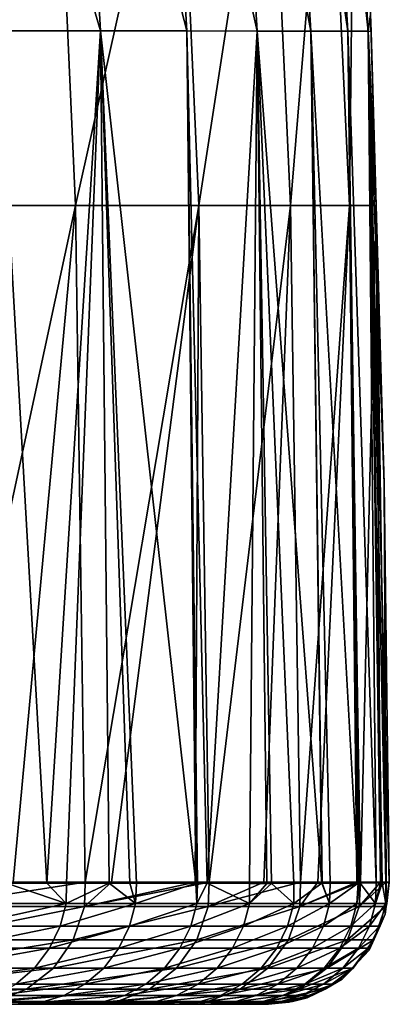
# Model space of a CAD drawing. Extents: x -50 to 50, y -39.6 to 16.5.
# Drawn here: x 47.5 to 50, y 0 to 6.5 of the extents above; entities that cross this region are included whole.
import ezdxf

# ---------------------------------------------------------------- set-up
doc = ezdxf.new("R2010")
doc.units = 0
doc.header["$MEASUREMENT"] = 0
doc.layers.add('L2', color=7, linetype='Continuous')

msp = doc.modelspace()

# ---------------------------------------------------------------- linework, layer by layer
at = {"layer": 'L2', "color": 7}
for points in [[(47.4038, 6.442633, -15.60642), (47.24161, 9.289549, -15.56327), (48.08097, 6.442094, -13.39352)], [(48.08097, 6.442094, -13.39352), (47.24161, 9.289549, -15.56327), (47.9164, 9.288768, -13.35833)], [(48.08097, 6.442094, -13.39352), (47.9164, 9.288768, -13.35833), (48.65251, 6.441538, -11.15428)], [(48.65251, 6.441538, -11.15428), (47.9164, 9.288768, -13.35833), (48.48601, 9.287965, -11.12564)], [(48.65251, 6.441538, -11.15428), (48.48601, 9.287965, -11.12564), (49.1169, 6.440964, -8.894872)], [(49.1169, 6.440964, -8.894872), (48.48601, 9.287965, -11.12564), (48.94884, 9.287135, -8.871827)], [(49.1169, 6.440964, -8.894872), (48.94884, 9.287135, -8.871827), (49.47258, 6.440371, -6.62161)], [(49.47258, 6.440371, -6.62161), (48.94884, 9.287135, -8.871827), (49.30322, 9.286277, -6.603791)], [(49.47258, 6.440371, -6.62161), (49.30322, 9.286277, -6.603791), (49.718, 6.439758, -4.340821)], [(49.718, 6.439758, -4.340821), (49.30322, 9.286277, -6.603791), (49.54752, 9.285391, -4.328412)], [(49.718, 6.439758, -4.340821), (49.54752, 9.285391, -4.328412), (49.85161, 6.439126, -2.058825)], [(49.85161, 6.439126, -2.058825), (49.54752, 9.285391, -4.328412), (49.68007, 9.284476, -2.052572)], [(49.85161, 6.439126, -2.058825), (49.68007, 9.284476, -2.052572), (49.86848, 6.549439, 0.000049)], [(46.88741, 5.287323, 17.11865), (47.77828, 8.3255, 13.95007), (46.75446, 8.3255, 17.07011)], [(47.91414, 5.287323, 13.98974), (47.77828, 8.3255, 13.95007), (46.88741, 5.287323, 17.11865)], [(47.91414, 5.287323, 13.98974), (48.59414, 8.3255, 10.76931), (47.77828, 8.3255, 13.95007)], [(48.73232, 5.287323, 10.79994), (48.59414, 8.3255, 10.76931), (47.91414, 5.287323, 13.98974)], [(48.73232, 5.287323, 10.79994), (49.19849, 8.3255, 7.541684), (48.59414, 8.3255, 10.76931)], [(49.33839, 5.287323, 7.56313), (49.19849, 8.3255, 7.541684), (48.73232, 5.287323, 10.79994)], [(49.33839, 5.287323, 7.56313), (49.5887, 8.3255, 4.281228), (49.19849, 8.3255, 7.541684)], [(49.72971, 5.287323, 4.293402), (49.5887, 8.3255, 4.281228), (49.33839, 5.287323, 7.56313)], [(49.72971, 5.287323, 4.293402), (49.76308, 8.3255, 1.002138), (49.5887, 8.3255, 4.281228)], [(49.90458, 5.287323, 1.004988), (49.76308, 8.3255, 1.002138), (49.72971, 5.287323, 4.293402)], [(49.90458, 5.287323, 1.004988), (49.86848, 6.549439, 0.000049), (49.76308, 8.3255, 1.002138)], [(49.86848, 6.549439, 0.000049), (49.8717, 6.438444, 0.000038), (49.85161, 6.439126, -2.058825)], [(49.8717, 6.438444, 0.000038), (49.86848, 6.549439, 0.000049), (49.90458, 5.287323, 1.004988)], [(47.45863, 0.802664, -15.68852), (47.4038, 6.442633, -15.60642), (47.72628, 0.802258, -14.89431)], [(47.72628, 0.802258, -14.89431), (47.4038, 6.442633, -15.60642), (48.08097, 6.442094, -13.39352)], [(47.72628, 0.802258, -14.89431), (48.08097, 6.442094, -13.39352), (47.85654, 0.802028, -14.44637)], [(48.08097, 6.442094, -13.39352), (48.13863, 0.80153, -13.47629), (47.85654, 0.802028, -14.44637)], [(48.65251, 6.441538, -11.15428), (48.71227, 0.800725, -11.23552), (48.08097, 6.442094, -13.39352)], [(48.08097, 6.442094, -13.39352), (48.71227, 0.800725, -11.23552), (48.31965, 0.801232, -12.82645)], [(48.31965, 0.801232, -12.82645), (48.27507, 0.801289, -13.00706), (48.08097, 6.442094, -13.39352)], [(48.08097, 6.442094, -13.39352), (48.27507, 0.801289, -13.00706), (48.13863, 0.80153, -13.47629)], [(49.1169, 6.440964, -8.894872), (48.78719, 0.800628, -10.93195), (48.65251, 6.441538, -11.15428)], [(48.65251, 6.441538, -11.15428), (48.78719, 0.800628, -10.93195), (48.72338, 0.800711, -11.19051)], [(48.65251, 6.441538, -11.15428), (48.72338, 0.800711, -11.19051), (48.71227, 0.800725, -11.23552)], [(49.1169, 6.440964, -8.894872), (49.06695, 0.800542, -9.545072), (48.78719, 0.800628, -10.93195)], [(49.18256, 0.800507, -8.971965), (49.06695, 0.800542, -9.545072), (49.1169, 6.440964, -8.894872)], [(49.21304, 0.800498, -8.820842), (49.18256, 0.800507, -8.971965), (49.1169, 6.440964, -8.894872)], [(49.47258, 6.440371, -6.62161), (49.54629, 0.800973, -6.701691), (49.1169, 6.440964, -8.894872)], [(49.1169, 6.440964, -8.894872), (49.54629, 0.800973, -6.701691), (49.35943, 0.800706, -7.889954)], [(49.1169, 6.440964, -8.894872), (49.35943, 0.800706, -7.889954), (49.21304, 0.800498, -8.820842)], [(49.60047, 0.801234, -6.223894), (49.54763, 0.80098, -6.689879), (49.47258, 6.440371, -6.62161)], [(49.47258, 6.440371, -6.62161), (49.54763, 0.80098, -6.689879), (49.54629, 0.800973, -6.701691)], [(49.60047, 0.801234, -6.223894), (49.47258, 6.440371, -6.62161), (49.78669, 0.802132, -4.581927)], [(49.78669, 0.802132, -4.581927), (49.47258, 6.440371, -6.62161), (49.718, 6.439758, -4.340821)], [(49.78669, 0.802132, -4.581927), (49.718, 6.439758, -4.340821), (49.78889, 0.802161, -4.550498)], [(49.85161, 6.439126, -2.058825), (49.90622, 0.803695, -2.876455), (49.718, 6.439758, -4.340821)], [(49.718, 6.439758, -4.340821), (49.90622, 0.803695, -2.876455), (49.79992, 0.802305, -4.393178)], [(49.718, 6.439758, -4.340821), (49.79992, 0.802305, -4.393178), (49.78889, 0.802161, -4.550498)], [(49.9691, 0.805781, -1.199913), (49.9451, 0.804583, -2.087566), (49.85161, 6.439126, -2.058825)], [(49.9451, 0.804583, -2.087566), (49.9348, 0.804068, -2.468807), (49.85161, 6.439126, -2.058825)], [(49.85161, 6.439126, -2.058825), (49.9348, 0.804068, -2.468807), (49.90622, 0.803695, -2.876455)], [(49.85161, 6.439126, -2.058825), (49.8717, 6.438444, 0.000038), (49.90508, 5.287044, -0.000079)], [(49.85161, 6.439126, -2.058825), (49.90508, 5.287044, -0.000079), (49.95847, 3.445245, -0.000267)], [(49.9691, 0.805781, -1.199913), (49.85161, 6.439126, -2.058825), (49.992, 0.806925, -0.352893)], [(49.992, 0.806925, -0.352893), (49.85161, 6.439126, -2.058825), (49.95847, 3.445245, -0.000267)], [(49.90458, 5.287323, 1.004988), (49.90508, 5.287044, -0.000079), (49.8717, 6.438444, 0.000038)], [(46.88741, 5.287323, 17.11865), (46.95124, 0.807484, 17.14206), (47.91414, 5.287323, 13.98974)], [(47.91414, 5.287323, 13.98974), (46.95124, 0.807484, 17.14206), (46.95135, 0.807484, 17.14175)], [(46.95135, 0.807484, 17.14175), (47.50225, 0.807486, 15.58124), (47.91414, 5.287323, 13.98974)], [(47.91414, 5.287323, 13.98974), (47.50225, 0.807486, 15.58124), (47.97931, 0.807487, 14.00866)], [(47.91414, 5.287323, 13.98974), (47.97931, 0.807487, 14.00866), (48.73232, 5.287323, 10.79994)], [(48.73232, 5.287323, 10.79994), (47.97931, 0.807487, 14.00866), (47.9794, 0.807487, 14.00833)], [(48.73232, 5.287323, 10.79994), (47.9794, 0.807487, 14.00833), (48.15287, 0.807488, 13.43651)], [(48.15287, 0.807488, 13.43651), (48.70671, 0.80749, 11.26477), (48.73232, 5.287323, 10.79994)], [(48.73232, 5.287323, 10.79994), (48.70671, 0.80749, 11.26477), (48.80015, 0.80749, 10.81508)], [(48.73232, 5.287323, 10.79994), (48.80015, 0.80749, 10.81508), (49.33839, 5.287323, 7.56313)], [(49.33839, 5.287323, 7.56313), (48.80015, 0.80749, 10.81508), (48.80022, 0.80749, 10.81474)], [(49.33839, 5.287323, 7.56313), (48.80022, 0.80749, 10.81474), (49.16266, 0.807492, 9.070388)], [(49.40433, 0.807493, 7.573149), (49.33839, 5.287323, 7.56313), (49.16266, 0.807492, 9.070388)], [(49.40433, 0.807493, 7.573149), (49.72971, 5.287323, 4.293402), (49.33839, 5.287323, 7.56313)], [(49.40438, 0.807493, 7.572799), (49.72971, 5.287323, 4.293402), (49.40433, 0.807493, 7.573149)], [(49.40438, 0.807493, 7.572799), (49.51979, 0.807494, 6.857777), (49.72971, 5.287323, 4.293402)], [(49.72971, 5.287323, 4.293402), (49.51979, 0.807494, 6.857777), (49.7774, 0.807496, 4.631381)], [(49.72971, 5.287323, 4.293402), (49.80078, 0.807496, 4.299638), (49.90458, 5.287323, 1.004988)], [(49.72971, 5.287323, 4.293402), (49.7774, 0.807496, 4.631381), (49.80078, 0.807496, 4.299638)], [(49.90458, 5.287323, 1.004988), (49.80078, 0.807496, 4.299638), (49.8008, 0.807496, 4.299276)], [(49.8008, 0.807496, 4.299276), (49.93495, 0.807498, 2.395678), (49.90458, 5.287323, 1.004988)], [(49.90508, 5.287044, -0.000079), (49.90458, 5.287323, 1.004988), (49.95847, 3.445245, -0.000267)], [(49.95847, 3.445245, -0.000267), (49.90458, 5.287323, 1.004988), (49.97207, 0.807499, 1.00591)], [(49.90458, 5.287323, 1.004988), (49.93495, 0.807498, 2.395678), (49.97206, 0.807499, 1.00628)], [(49.90458, 5.287323, 1.004988), (49.97206, 0.807499, 1.00628), (49.97207, 0.807499, 1.00591)], [(49.992, 0.806925, -0.352893), (49.95847, 3.445245, -0.000267), (49.99265, 0.807502, -0.00017)], [(49.99164, 0.8075, 0.273103), (49.99265, 0.807502, -0.00017), (49.95847, 3.445245, -0.000267)], [(49.95847, 3.445245, -0.000267), (49.97207, 0.807499, 1.00591), (49.99164, 0.8075, 0.273103)], [(47.97454, 0.64652, 14.00702), (47.97931, 0.807487, 14.00866), (46.94654, 0.64652, 17.13988)], [(46.94654, 0.64652, 17.13988), (47.97931, 0.807487, 14.00866), (47.50225, 0.807486, 15.58124)], [(47.45863, 0.802664, -15.68852), (47.85266, 0.667373, -14.44512), (47.21021, 0.667373, -16.42271)], [(47.72628, 0.802258, -14.89431), (47.85266, 0.667373, -14.44512), (47.45863, 0.802664, -15.68852)], [(47.72628, 0.802258, -14.89431), (47.85654, 0.802028, -14.44637), (47.85266, 0.667373, -14.44512)], [(47.85266, 0.667373, -14.44512), (47.85654, 0.802028, -14.44637), (48.13863, 0.80153, -13.47629)], [(47.85266, 0.667373, -14.44512), (48.13863, 0.80153, -13.47629), (48.31247, 0.667373, -12.82448)], [(48.79373, 0.64652, 10.81319), (48.80015, 0.80749, 10.81508), (47.97454, 0.64652, 14.00702)], [(47.97454, 0.64652, 14.00702), (48.80015, 0.80749, 10.81508), (48.70671, 0.80749, 11.26477)], [(47.97454, 0.64652, 14.00702), (48.70671, 0.80749, 11.26477), (48.15287, 0.807488, 13.43651)], [(48.15287, 0.807488, 13.43651), (47.9794, 0.807487, 14.00833), (47.97454, 0.64652, 14.00702)], [(47.97454, 0.64652, 14.00702), (47.9794, 0.807487, 14.00833), (47.97931, 0.807487, 14.00866)], [(48.31247, 0.667373, -12.82448), (48.13863, 0.80153, -13.47629), (48.27507, 0.801289, -13.00706)], [(48.31247, 0.667373, -12.82448), (48.27507, 0.801289, -13.00706), (48.31965, 0.801232, -12.82645)], [(48.71227, 0.800725, -11.23552), (48.31247, 0.667373, -12.82448), (48.31965, 0.801232, -12.82645)], [(48.71227, 0.800725, -11.23552), (48.71743, 0.667373, -11.18922), (48.31247, 0.667373, -12.82448)], [(48.72338, 0.800711, -11.19051), (48.71743, 0.667373, -11.18922), (48.71227, 0.800725, -11.23552)], [(48.78719, 0.800628, -10.93195), (48.71743, 0.667373, -11.18922), (48.72338, 0.800711, -11.19051)], [(48.78719, 0.800628, -10.93195), (49.06633, 0.667373, -9.545024), (48.71743, 0.667373, -11.18922)], [(49.06695, 0.800542, -9.545072), (49.06633, 0.667373, -9.545024), (48.78719, 0.800628, -10.93195)], [(49.40054, 0.64652, 7.572298), (49.40433, 0.807493, 7.573149), (48.79373, 0.64652, 10.81319)], [(48.79373, 0.64652, 10.81319), (49.40433, 0.807493, 7.573149), (49.16266, 0.807492, 9.070388)], [(48.79373, 0.64652, 10.81319), (49.16266, 0.807492, 9.070388), (48.80022, 0.80749, 10.81474)], [(48.79373, 0.64652, 10.81319), (48.80022, 0.80749, 10.81474), (48.80015, 0.80749, 10.81508)], [(49.06695, 0.800542, -9.545072), (49.18256, 0.800507, -8.971965), (49.06633, 0.667373, -9.545024)], [(49.06633, 0.667373, -9.545024), (49.18256, 0.800507, -8.971965), (49.21304, 0.800498, -8.820842)], [(49.06633, 0.667373, -9.545024), (49.21304, 0.800498, -8.820842), (49.35974, 0.667373, -7.889974)], [(49.35974, 0.667373, -7.889974), (49.21304, 0.800498, -8.820842), (49.35943, 0.800706, -7.889954)], [(49.35974, 0.667373, -7.889974), (49.35943, 0.800706, -7.889954), (49.54629, 0.800973, -6.701691)], [(49.35974, 0.667373, -7.889974), (49.54629, 0.800973, -6.701691), (49.59745, 0.667373, -6.22342)], [(49.79233, 0.64652, 4.298445), (49.80078, 0.807496, 4.299638), (49.40054, 0.64652, 7.572298)], [(49.40054, 0.64652, 7.572298), (49.80078, 0.807496, 4.299638), (49.7774, 0.807496, 4.631381)], [(49.40054, 0.64652, 7.572298), (49.7774, 0.807496, 4.631381), (49.51979, 0.807494, 6.857777)], [(49.51979, 0.807494, 6.857777), (49.40438, 0.807493, 7.572799), (49.40054, 0.64652, 7.572298)], [(49.40054, 0.64652, 7.572298), (49.40438, 0.807493, 7.572799), (49.40433, 0.807493, 7.573149)], [(49.59745, 0.667373, -6.22342), (49.54629, 0.800973, -6.701691), (49.54763, 0.80098, -6.689879)], [(49.59745, 0.667373, -6.22342), (49.54763, 0.80098, -6.689879), (49.60047, 0.801234, -6.223894)], [(49.78669, 0.802132, -4.581927), (49.77854, 0.667373, -4.54954), (49.59745, 0.667373, -6.22342)], [(49.78669, 0.802132, -4.581927), (49.59745, 0.667373, -6.22342), (49.60047, 0.801234, -6.223894)], [(49.79992, 0.802305, -4.393178), (49.90223, 0.667372, -2.876318), (49.77854, 0.667373, -4.54954)], [(49.79992, 0.802305, -4.393178), (49.77854, 0.667373, -4.54954), (49.78889, 0.802161, -4.550498)], [(49.78889, 0.802161, -4.550498), (49.77854, 0.667373, -4.54954), (49.78669, 0.802132, -4.581927)], [(49.9674, 0.64652, 1.005883), (49.97206, 0.807499, 1.00628), (49.79233, 0.64652, 4.298445)], [(49.79233, 0.64652, 4.298445), (49.97206, 0.807499, 1.00628), (49.93495, 0.807498, 2.395678)], [(49.79233, 0.64652, 4.298445), (49.93495, 0.807498, 2.395678), (49.8008, 0.807496, 4.299276)], [(49.79233, 0.64652, 4.298445), (49.8008, 0.807496, 4.299276), (49.80078, 0.807496, 4.299638)], [(49.90622, 0.803695, -2.876455), (49.90223, 0.667372, -2.876318), (49.79992, 0.802305, -4.393178)], [(49.9451, 0.804583, -2.087566), (49.96899, 0.667371, -1.199952), (49.90223, 0.667372, -2.876318)], [(49.9451, 0.804583, -2.087566), (49.90223, 0.667372, -2.876318), (49.9348, 0.804068, -2.468807)], [(49.9348, 0.804068, -2.468807), (49.90223, 0.667372, -2.876318), (49.90622, 0.803695, -2.876455)], [(49.9691, 0.805781, -1.199913), (49.96899, 0.667371, -1.199952), (49.9451, 0.804583, -2.087566)], [(49.97207, 0.807499, 1.00591), (49.9674, 0.64652, 1.005883), (49.99164, 0.8075, 0.273103)], [(49.99164, 0.8075, 0.273103), (49.9674, 0.64652, 1.005883), (49.97512, 0.668191, -0.000228)], [(49.9674, 0.64652, 1.005883), (49.97207, 0.807499, 1.00591), (49.97206, 0.807499, 1.00628)], [(49.9691, 0.805781, -1.199913), (49.97512, 0.668191, -0.000228), (49.96899, 0.667371, -1.199952)], [(49.992, 0.806925, -0.352893), (49.97512, 0.668191, -0.000228), (49.9691, 0.805781, -1.199913)], [(49.992, 0.806925, -0.352893), (49.99265, 0.807502, -0.00017), (49.97512, 0.668191, -0.000228)], [(49.99164, 0.8075, 0.273103), (49.97512, 0.668191, -0.000228), (49.99265, 0.807502, -0.00017)], [(47.17158, 0.516369, -16.40927), (47.21021, 0.667373, -16.42271), (47.85266, 0.667373, -14.44512)], [(47.17158, 0.516369, -16.40927), (47.85266, 0.667373, -14.44512), (47.81351, 0.516369, -14.4333)], [(47.81351, 0.516369, -14.4333), (47.85266, 0.667373, -14.44512), (48.31247, 0.667373, -12.82448)], [(47.81351, 0.516369, -14.4333), (48.31247, 0.667373, -12.82448), (48.27294, 0.516369, -12.81398)], [(48.27294, 0.516369, -12.81398), (48.31247, 0.667373, -12.82448), (48.71743, 0.667373, -11.18922)], [(48.27294, 0.516369, -12.81398), (48.71743, 0.667373, -11.18922), (48.67757, 0.516369, -11.18006)], [(48.67757, 0.516369, -11.18006), (48.71743, 0.667373, -11.18922), (49.06633, 0.667373, -9.545024)], [(48.67757, 0.516369, -11.18006), (49.06633, 0.667373, -9.545024), (49.02619, 0.516369, -9.53721)], [(49.02619, 0.516369, -9.53721), (49.06633, 0.667373, -9.545024), (49.35974, 0.667373, -7.889974)], [(49.02619, 0.516369, -9.53721), (49.35974, 0.667373, -7.889974), (49.31935, 0.516369, -7.883517)], [(49.31935, 0.516369, -7.883517), (49.35974, 0.667373, -7.889974), (49.59745, 0.667373, -6.22342)], [(49.31935, 0.516369, -7.883517), (49.59745, 0.667373, -6.22342), (49.55687, 0.516369, -6.218332)], [(49.55687, 0.516369, -6.218332), (49.59745, 0.667373, -6.22342), (49.77854, 0.667373, -4.54954)], [(49.55687, 0.516369, -6.218332), (49.77854, 0.667373, -4.54954), (49.73781, 0.516368, -4.545828)], [(49.73781, 0.516368, -4.545828), (49.77854, 0.667373, -4.54954), (49.90223, 0.667372, -2.876318)], [(49.73781, 0.516368, -4.545828), (49.90223, 0.667372, -2.876318), (49.86141, 0.516368, -2.873984)], [(49.86141, 0.516368, -2.873984), (49.90223, 0.667372, -2.876318), (49.96899, 0.667371, -1.199952)], [(49.86141, 0.516368, -2.873984), (49.96899, 0.667371, -1.199952), (49.9281, 0.516367, -1.199005)], [(49.9281, 0.516367, -1.199005), (49.96899, 0.667371, -1.199952), (49.96612, 0.596674, -0.000258)], [(49.96899, 0.667371, -1.199952), (49.97247, 0.647156, -0.000237), (49.96612, 0.596674, -0.000258)], [(49.9674, 0.64652, 1.005883), (49.97247, 0.647156, -0.000237), (49.97512, 0.668191, -0.000228)], [(49.96899, 0.667371, -1.199952), (49.97512, 0.668191, -0.000228), (49.97247, 0.647156, -0.000237)], [(46.94654, 0.64652, 17.13988), (46.87404, 0.42745, 17.11341), (47.97454, 0.64652, 14.00702)], [(47.97454, 0.64652, 14.00702), (46.87404, 0.42745, 17.11341), (47.90046, 0.42745, 13.98539)], [(47.97454, 0.64652, 14.00702), (47.90046, 0.42745, 13.98539), (48.79373, 0.64652, 10.81319)], [(48.79373, 0.64652, 10.81319), (47.90046, 0.42745, 13.98539), (48.71838, 0.42745, 10.79649)], [(48.79373, 0.64652, 10.81319), (48.71838, 0.42745, 10.79649), (49.40054, 0.64652, 7.572298)], [(49.40054, 0.64652, 7.572298), (48.71838, 0.42745, 10.79649), (49.32426, 0.42745, 7.560604)], [(49.40054, 0.64652, 7.572298), (49.32426, 0.42745, 7.560604), (49.79233, 0.64652, 4.298445)], [(49.79233, 0.64652, 4.298445), (49.32426, 0.42745, 7.560604), (49.71544, 0.42745, 4.291807)], [(49.79233, 0.64652, 4.298445), (49.71544, 0.42745, 4.291807), (49.9674, 0.64652, 1.005883)], [(49.9674, 0.64652, 1.005883), (49.71544, 0.42745, 4.291807), (49.89024, 0.42745, 1.00433)], [(49.9674, 0.64652, 1.005883), (49.89024, 0.42745, 1.00433), (49.96612, 0.596674, -0.000258)], [(49.96612, 0.596674, -0.000258), (49.89024, 0.42745, 1.00433), (49.93196, 0.52029, -0.000293)], [(49.9281, 0.516367, -1.199005), (49.96612, 0.596674, -0.000258), (49.93196, 0.52029, -0.000293)], [(49.96612, 0.596674, -0.000258), (49.97247, 0.647156, -0.000237), (49.9674, 0.64652, 1.005883)], [(47.81351, 0.516369, -14.4333), (47.74351, 0.370479, -14.41216), (47.10253, 0.370479, -16.38524)], [(47.81351, 0.516369, -14.4333), (47.10253, 0.370479, -16.38524), (47.17158, 0.516369, -16.40927)], [(48.27294, 0.516369, -12.81398), (48.20228, 0.370479, -12.79521), (47.74351, 0.370479, -14.41216)], [(48.27294, 0.516369, -12.81398), (47.74351, 0.370479, -14.41216), (47.81351, 0.516369, -14.4333)], [(48.67757, 0.516369, -11.18006), (48.60631, 0.370479, -11.16368), (48.20228, 0.370479, -12.79521)], [(48.67757, 0.516369, -11.18006), (48.20228, 0.370479, -12.79521), (48.27294, 0.516369, -12.81398)], [(49.02619, 0.516369, -9.53721), (48.95442, 0.370479, -9.523239), (48.60631, 0.370479, -11.16368)], [(49.02619, 0.516369, -9.53721), (48.60631, 0.370479, -11.16368), (48.67757, 0.516369, -11.18006)], [(49.31935, 0.516369, -7.883517), (49.24715, 0.370479, -7.871973), (48.95442, 0.370479, -9.523239)], [(49.31935, 0.516369, -7.883517), (48.95442, 0.370479, -9.523239), (49.02619, 0.516369, -9.53721)], [(49.55687, 0.516369, -6.218332), (49.48432, 0.370479, -6.209236), (49.24715, 0.370479, -7.871973)], [(49.55687, 0.516369, -6.218332), (49.24715, 0.370479, -7.871973), (49.31935, 0.516369, -7.883517)], [(49.73781, 0.516368, -4.545828), (49.48432, 0.370479, -6.209236), (49.55687, 0.516369, -6.218332)], [(49.73781, 0.516368, -4.545828), (49.66499, 0.370479, -4.539192), (49.48432, 0.370479, -6.209236)], [(49.86141, 0.516368, -2.873984), (49.78841, 0.370478, -2.86981), (49.66499, 0.370479, -4.539192)], [(49.86141, 0.516368, -2.873984), (49.66499, 0.370479, -4.539192), (49.73781, 0.516368, -4.545828)], [(49.9281, 0.516367, -1.199005), (49.78841, 0.370478, -2.86981), (49.86141, 0.516368, -2.873984)], [(49.9281, 0.516367, -1.199005), (49.855, 0.370478, -1.197311), (49.78841, 0.370478, -2.86981)], [(49.89209, 0.431141, -0.000333), (49.855, 0.370478, -1.197311), (49.9281, 0.516367, -1.199005)], [(49.89024, 0.42745, 1.00433), (49.89209, 0.431141, -0.000333), (49.93196, 0.52029, -0.000293)], [(49.9281, 0.516367, -1.199005), (49.93196, 0.52029, -0.000293), (49.89209, 0.431141, -0.000333)], [(46.87404, 0.42745, 17.11341), (46.74549, 0.239784, 17.06648), (47.90046, 0.42745, 13.98539)], [(47.90046, 0.42745, 13.98539), (46.74549, 0.239784, 17.06648), (47.76908, 0.239784, 13.94703)], [(47.90046, 0.42745, 13.98539), (47.76908, 0.239784, 13.94703), (48.71838, 0.42745, 10.79649)], [(48.71838, 0.42745, 10.79649), (47.76908, 0.239784, 13.94703), (48.58476, 0.239784, 10.76688)], [(48.71838, 0.42745, 10.79649), (48.58476, 0.239784, 10.76688), (49.32426, 0.42745, 7.560604)], [(49.32426, 0.42745, 7.560604), (48.58476, 0.239784, 10.76688), (49.18898, 0.239784, 7.539868)], [(49.32426, 0.42745, 7.560604), (49.18898, 0.239784, 7.539868), (49.71544, 0.42745, 4.291807)], [(49.71544, 0.42745, 4.291807), (49.18898, 0.239784, 7.539868), (49.57909, 0.239784, 4.280036)], [(49.71544, 0.42745, 4.291807), (49.57909, 0.239784, 4.280036), (49.89024, 0.42745, 1.00433)], [(49.89024, 0.42745, 1.00433), (49.57909, 0.239784, 4.280036), (49.75341, 0.239784, 1.001575)], [(49.89024, 0.42745, 1.00433), (49.75341, 0.239784, 1.001575), (49.7557, 0.247036, -0.000428)], [(49.7557, 0.247036, -0.000428), (49.7559, 0.247252, -0.000428), (49.89024, 0.42745, 1.00433)], [(49.7559, 0.247252, -0.000428), (49.85978, 0.358882, -0.000366), (49.89024, 0.42745, 1.00433)], [(49.89209, 0.431141, -0.000333), (49.85978, 0.358882, -0.000366), (49.855, 0.370478, -1.197311)], [(49.89024, 0.42745, 1.00433), (49.85978, 0.358882, -0.000366), (49.89209, 0.431141, -0.000333)], [(47.00454, 0.239844, -16.35114), (47.10253, 0.370479, -16.38524), (47.74351, 0.370479, -14.41216)], [(47.00454, 0.239844, -16.35114), (47.74351, 0.370479, -14.41216), (47.64419, 0.239844, -14.38216)], [(47.64419, 0.239844, -14.38216), (47.74351, 0.370479, -14.41216), (48.20228, 0.370479, -12.79521)], [(47.64419, 0.239844, -14.38216), (48.20228, 0.370479, -12.79521), (48.102, 0.239844, -12.76857)], [(48.102, 0.239844, -12.76857), (48.20228, 0.370479, -12.79521), (48.60631, 0.370479, -11.16368)], [(48.102, 0.239844, -12.76857), (48.60631, 0.370479, -11.16368), (48.50519, 0.239844, -11.14044)], [(48.50519, 0.239844, -11.14044), (48.60631, 0.370479, -11.16368), (48.95442, 0.370479, -9.523239)], [(48.50519, 0.239844, -11.14044), (48.95442, 0.370479, -9.523239), (48.85258, 0.239844, -9.503413)], [(48.85258, 0.239844, -9.503413), (48.95442, 0.370479, -9.523239), (49.24715, 0.370479, -7.871973)], [(48.85258, 0.239844, -9.503413), (49.24715, 0.370479, -7.871973), (49.1447, 0.239844, -7.855592)], [(49.1447, 0.239844, -7.855592), (49.24715, 0.370479, -7.871973), (49.48432, 0.370479, -6.209236)], [(49.1447, 0.239844, -7.855592), (49.48432, 0.370479, -6.209236), (49.38138, 0.239844, -6.196328)], [(49.38138, 0.239844, -6.196328), (49.48432, 0.370479, -6.209236), (49.66499, 0.370479, -4.539192)], [(49.38138, 0.239844, -6.196328), (49.66499, 0.370479, -4.539192), (49.56166, 0.239844, -4.529775)], [(49.56166, 0.239844, -4.529775), (49.66499, 0.370479, -4.539192), (49.78841, 0.370478, -2.86981)], [(49.56166, 0.239844, -4.529775), (49.78841, 0.370478, -2.86981), (49.68482, 0.239843, -2.863888)], [(49.68482, 0.239843, -2.863888), (49.78841, 0.370478, -2.86981), (49.855, 0.370478, -1.197311)], [(49.68482, 0.239843, -2.863888), (49.855, 0.370478, -1.197311), (49.75128, 0.239843, -1.194908)], [(49.75128, 0.239843, -1.194908), (49.855, 0.370478, -1.197311), (49.7559, 0.247252, -0.000428)], [(49.855, 0.370478, -1.197311), (49.85978, 0.358882, -0.000366), (49.7559, 0.247252, -0.000428)], [(46.74549, 0.239784, 17.06648), (46.57171, 0.099341, 17.00303), (47.76908, 0.239784, 13.94703)], [(47.76908, 0.239784, 13.94703), (46.57171, 0.099341, 17.00303), (47.5915, 0.099341, 13.89519)], [(47.64419, 0.239844, -14.38216), (47.52102, 0.133517, -14.34496), (46.88302, 0.133517, -16.30885)], [(47.64419, 0.239844, -14.38216), (46.88302, 0.133517, -16.30885), (47.00454, 0.239844, -16.35114)], [(48.102, 0.239844, -12.76857), (47.97764, 0.133517, -12.73554), (47.52102, 0.133517, -14.34496)], [(48.102, 0.239844, -12.76857), (47.52102, 0.133517, -14.34496), (47.64419, 0.239844, -14.38216)], [(47.76908, 0.239784, 13.94703), (47.5915, 0.099341, 13.89519), (48.58476, 0.239784, 10.76688)], [(48.58476, 0.239784, 10.76688), (47.5915, 0.099341, 13.89519), (48.40415, 0.099341, 10.72686)], [(48.50519, 0.239844, -11.14044), (48.37979, 0.133517, -11.11161), (47.97764, 0.133517, -12.73554)], [(48.50519, 0.239844, -11.14044), (47.97764, 0.133517, -12.73554), (48.102, 0.239844, -12.76857)], [(48.85258, 0.239844, -9.503413), (48.72628, 0.133517, -9.478827), (48.37979, 0.133517, -11.11161)], [(48.85258, 0.239844, -9.503413), (48.37979, 0.133517, -11.11161), (48.50519, 0.239844, -11.14044)], [(48.58476, 0.239784, 10.76688), (48.40415, 0.099341, 10.72686), (49.18898, 0.239784, 7.539868)], [(49.18898, 0.239784, 7.539868), (48.40415, 0.099341, 10.72686), (49.00612, 0.099341, 7.511839)], [(49.1447, 0.239844, -7.855592), (49.01765, 0.133517, -7.835278), (48.72628, 0.133517, -9.478827)], [(49.1447, 0.239844, -7.855592), (48.72628, 0.133517, -9.478827), (48.85258, 0.239844, -9.503413)], [(49.18898, 0.239784, 7.539868), (49.00612, 0.099341, 7.511839), (49.57909, 0.239784, 4.280036)], [(49.57909, 0.239784, 4.280036), (49.00612, 0.099341, 7.511839), (49.39478, 0.099341, 4.264125)], [(49.38138, 0.239844, -6.196328), (49.25371, 0.133517, -6.180321), (49.01765, 0.133517, -7.835278)], [(49.38138, 0.239844, -6.196328), (49.01765, 0.133517, -7.835278), (49.1447, 0.239844, -7.855592)], [(49.56166, 0.239844, -4.529775), (49.43353, 0.133517, -4.518097), (49.25371, 0.133517, -6.180321)], [(49.56166, 0.239844, -4.529775), (49.25371, 0.133517, -6.180321), (49.38138, 0.239844, -6.196328)], [(49.57909, 0.239784, 4.280036), (49.39478, 0.099341, 4.264125), (49.75341, 0.239784, 1.001575)], [(49.75341, 0.239784, 1.001575), (49.39478, 0.099341, 4.264125), (49.56845, 0.099341, 0.997852)], [(49.68482, 0.239843, -2.863888), (49.43353, 0.133517, -4.518097), (49.56166, 0.239844, -4.529775)], [(49.68482, 0.239843, -2.863888), (49.55636, 0.133517, -2.856544), (49.43353, 0.133517, -4.518097)], [(49.75128, 0.239843, -1.194908), (49.62264, 0.133517, -1.191927), (49.55636, 0.133517, -2.856544)], [(49.75128, 0.239843, -1.194908), (49.55636, 0.133517, -2.856544), (49.68482, 0.239843, -2.863888)], [(49.75341, 0.239784, 1.001575), (49.56845, 0.099341, 0.997852), (49.68029, 0.166006, -0.000473)], [(49.7559, 0.247252, -0.000428), (49.7557, 0.247036, -0.000428), (49.62264, 0.133517, -1.191927)], [(49.7559, 0.247252, -0.000428), (49.62264, 0.133517, -1.191927), (49.75128, 0.239843, -1.194908)], [(49.7557, 0.247036, -0.000428), (49.68029, 0.166006, -0.000473), (49.62264, 0.133517, -1.191927)], [(49.7557, 0.247036, -0.000428), (49.75341, 0.239784, 1.001575), (49.68029, 0.166006, -0.000473)], [(47.97764, 0.133517, -12.73554), (47.8378, 0.057495, -12.6984), (47.38251, 0.057495, -14.30313)], [(47.97764, 0.133517, -12.73554), (47.38251, 0.057495, -14.30313), (47.52102, 0.133517, -14.34496)], [(48.37979, 0.133517, -11.11161), (48.23878, 0.057495, -11.0792), (47.8378, 0.057495, -12.6984)], [(48.37979, 0.133517, -11.11161), (47.8378, 0.057495, -12.6984), (47.97764, 0.133517, -12.73554)], [(48.72628, 0.133517, -9.478827), (48.58426, 0.057495, -9.451179), (48.23878, 0.057495, -11.0792)], [(48.72628, 0.133517, -9.478827), (48.23878, 0.057495, -11.0792), (48.37979, 0.133517, -11.11161)], [(49.01765, 0.133517, -7.835278), (48.87477, 0.057495, -7.812435), (48.58426, 0.057495, -9.451179)], [(49.01765, 0.133517, -7.835278), (48.58426, 0.057495, -9.451179), (48.72628, 0.133517, -9.478827)], [(49.25371, 0.133517, -6.180321), (49.11014, 0.057495, -6.162321), (48.87477, 0.057495, -7.812435)], [(49.25371, 0.133517, -6.180321), (48.87477, 0.057495, -7.812435), (49.01765, 0.133517, -7.835278)], [(49.43353, 0.133517, -4.518097), (49.28944, 0.057495, -4.504964), (49.11014, 0.057495, -6.162321)], [(49.43353, 0.133517, -4.518097), (49.11014, 0.057495, -6.162321), (49.25371, 0.133517, -6.180321)], [(49.55636, 0.133517, -2.856544), (49.41191, 0.057495, -2.848286), (49.28944, 0.057495, -4.504964)], [(49.55636, 0.133517, -2.856544), (49.28944, 0.057495, -4.504964), (49.43353, 0.133517, -4.518097)], [(49.62264, 0.133517, -1.191927), (49.47799, 0.057495, -1.188575), (49.41191, 0.057495, -2.848286)], [(49.62264, 0.133517, -1.191927), (49.41191, 0.057495, -2.848286), (49.55636, 0.133517, -2.856544)], [(49.57343, 0.108798, -0.000522), (49.47799, 0.057495, -1.188575), (49.62264, 0.133517, -1.191927)], [(49.68029, 0.166006, -0.000473), (49.56845, 0.099341, 0.997852), (49.63172, 0.140003, -0.000495)], [(49.56845, 0.099341, 0.997852), (49.57343, 0.108798, -0.000522), (49.63172, 0.140003, -0.000495)], [(49.62264, 0.133517, -1.191927), (49.63172, 0.140003, -0.000495), (49.57343, 0.108798, -0.000522)], [(49.62264, 0.133517, -1.191927), (49.68029, 0.166006, -0.000473), (49.63172, 0.140003, -0.000495)], [(46.57171, 0.099341, 17.00303), (46.36736, 0.01796, 16.92843), (47.5915, 0.099341, 13.89519)], [(47.5915, 0.099341, 13.89519), (46.36736, 0.01796, 16.92843), (47.38268, 0.01796, 13.83421)], [(47.5915, 0.099341, 13.89519), (47.38268, 0.01796, 13.83421), (48.40415, 0.099341, 10.72686)], [(48.40415, 0.099341, 10.72686), (47.38268, 0.01796, 13.83421), (48.19176, 0.01796, 10.67979)], [(48.40415, 0.099341, 10.72686), (48.19176, 0.01796, 10.67979), (49.00612, 0.099341, 7.511839)], [(49.00612, 0.099341, 7.511839), (48.19176, 0.01796, 10.67979), (48.79108, 0.01796, 7.478878)], [(49.00612, 0.099341, 7.511839), (48.79108, 0.01796, 7.478878), (49.39478, 0.099341, 4.264125)], [(49.39478, 0.099341, 4.264125), (48.79108, 0.01796, 7.478878), (49.17804, 0.01796, 4.245415)], [(49.39478, 0.099341, 4.264125), (49.17804, 0.01796, 4.245415), (49.56845, 0.099341, 0.997852)], [(49.56845, 0.099341, 0.997852), (49.17804, 0.01796, 4.245415), (49.35095, 0.01796, 0.993474)], [(49.56845, 0.099341, 0.997852), (49.35095, 0.01796, 0.993474), (49.44945, 0.042427, -0.000579)], [(49.44945, 0.042427, -0.000579), (49.48763, 0.062864, -0.000561), (49.56845, 0.099341, 0.997852)], [(49.57343, 0.108798, -0.000522), (49.48763, 0.062864, -0.000561), (49.47799, 0.057495, -1.188575)], [(49.56845, 0.099341, 0.997852), (49.48763, 0.062864, -0.000561), (49.57343, 0.108798, -0.000522)], [(15.97534, 0, -44.73297), (48.27963, 0, -9.391467), (48.35876, 0, -9.044345)], [(48.35876, 0, -9.044345), (48.5786, 0, -7.765057), (15.97534, 0, -44.73297)], [(15.97534, 0, -44.73297), (48.5786, 0, -7.765057), (48.60589, 0, -7.606261)], [(15.97534, 0, -44.73297), (48.60589, 0, -7.606261), (48.77929, 0, -6.121145)], [(48.77929, 0, -6.121145), (48.97145, 0, -4.475435), (15.97534, 0, -44.73297)], [(15.97534, 0, -44.73297), (48.97145, 0, -4.475435), (49.04876, 0, -3.81334)], [(15.97534, 0, -44.73297), (49.04876, 0, -3.81334), (49.08587, 0, -2.830204)], [(49.08587, 0, -2.830204), (49.14816, 0, -1.180465), (15.97534, 0, -44.73297)], [(15.97534, 0, -44.73297), (49.14816, 0, -1.180465), (49.1927, 0, -0.000682)], [(15.97534, 0, -44.73297), (49.1927, 0, -0.000682), (49.18274, 0, 0.990087)], [(15.97534, 0, -44.73297), (47.54356, 0, -12.62049), (47.91201, 0, -11.00416)], [(15.97534, 0, -44.73297), (47.91201, 0, -11.00416), (48.27963, 0, -9.391467)], [(49.18274, 0, 0.990087), (49.01042, 0, 4.230944), (15.97534, 0, -44.73297)], [(15.97534, 0, -44.73297), (49.01042, 0, 4.230944), (48.62478, 0, 7.453386)], [(15.97534, 0, -44.73297), (48.62478, 0, 7.453386), (48.0275, 0, 10.64339)], [(48.0275, 0, 10.64339), (47.22117, 0, 13.78706), (15.97534, 0, -44.73297)], [(48.0275, 0, 10.64339), (47.38268, 0.01796, 13.83421), (47.22117, 0, 13.78706)], [(47.8378, 0.057495, -12.6984), (47.69225, 0.013661, -12.65974), (47.23835, 0.013661, -14.25959)], [(47.8378, 0.057495, -12.6984), (47.23835, 0.013661, -14.25959), (47.38251, 0.057495, -14.30313)], [(47.69225, 0.013661, -12.65974), (47.50429, 0, -12.79274), (47.23835, 0.013661, -14.25959)], [(48.0275, 0, 10.64339), (48.19176, 0.01796, 10.67979), (47.38268, 0.01796, 13.83421)], [(47.69225, 0.013661, -12.65974), (47.54356, 0, -12.62049), (47.50429, 0, -12.79274)], [(48.09202, 0.013661, -11.04547), (47.91201, 0, -11.00416), (47.54356, 0, -12.62049)], [(48.09202, 0.013661, -11.04547), (47.54356, 0, -12.62049), (47.69225, 0.013661, -12.65974)], [(48.23878, 0.057495, -11.0792), (48.09202, 0.013661, -11.04547), (47.69225, 0.013661, -12.65974)], [(48.23878, 0.057495, -11.0792), (47.69225, 0.013661, -12.65974), (47.8378, 0.057495, -12.6984)], [(48.43644, 0.013661, -9.422403), (48.27963, 0, -9.391467), (47.91201, 0, -11.00416)], [(48.43644, 0.013661, -9.422403), (47.91201, 0, -11.00416), (48.09202, 0.013661, -11.04547)], [(48.62478, 0, 7.453386), (48.19176, 0.01796, 10.67979), (48.0275, 0, 10.64339)], [(48.58426, 0.057495, -9.451179), (48.43644, 0.013661, -9.422403), (48.09202, 0.013661, -11.04547)], [(48.58426, 0.057495, -9.451179), (48.09202, 0.013661, -11.04547), (48.23878, 0.057495, -11.0792)], [(48.62478, 0, 7.453386), (48.79108, 0.01796, 7.478878), (48.19176, 0.01796, 10.67979)], [(48.35876, 0, -9.044345), (48.27963, 0, -9.391467), (48.43644, 0.013661, -9.422403)], [(48.43644, 0.013661, -9.422403), (48.5786, 0, -7.765057), (48.35876, 0, -9.044345)], [(48.87477, 0.057495, -7.812435), (48.72606, 0.013661, -7.788659), (48.43644, 0.013661, -9.422403)], [(48.87477, 0.057495, -7.812435), (48.43644, 0.013661, -9.422403), (48.58426, 0.057495, -9.451179)], [(48.72606, 0.013661, -7.788659), (48.5786, 0, -7.765057), (48.43644, 0.013661, -9.422403)], [(48.72606, 0.013661, -7.788659), (48.60589, 0, -7.606261), (48.5786, 0, -7.765057)], [(48.77929, 0, -6.121145), (48.60589, 0, -7.606261), (48.72606, 0.013661, -7.788659)], [(49.01042, 0, 4.230944), (48.79108, 0.01796, 7.478878), (48.62478, 0, 7.453386)], [(49.11014, 0.057495, -6.162321), (48.96072, 0.013661, -6.143586), (48.72606, 0.013661, -7.788659)], [(49.11014, 0.057495, -6.162321), (48.72606, 0.013661, -7.788659), (48.87477, 0.057495, -7.812435)], [(48.72606, 0.013661, -7.788659), (48.96072, 0.013661, -6.143586), (48.77929, 0, -6.121145)], [(48.77929, 0, -6.121145), (48.96072, 0.013661, -6.143586), (49.13946, 0.013661, -4.491296)], [(48.77929, 0, -6.121145), (49.13946, 0.013661, -4.491296), (48.97145, 0, -4.475435)], [(49.01042, 0, 4.230944), (49.17804, 0.01796, 4.245415), (48.79108, 0.01796, 7.478878)], [(49.28944, 0.057495, -4.504964), (49.13946, 0.013661, -4.491296), (48.96072, 0.013661, -6.143586)], [(49.28944, 0.057495, -4.504964), (48.96072, 0.013661, -6.143586), (49.11014, 0.057495, -6.162321)], [(48.97145, 0, -4.475435), (49.13946, 0.013661, -4.491296), (49.04876, 0, -3.81334)], [(49.18274, 0, 0.990087), (49.17804, 0.01796, 4.245415), (49.01042, 0, 4.230944)], [(49.26156, 0.013661, -2.83969), (49.08587, 0, -2.830204), (49.04876, 0, -3.81334)], [(49.26156, 0.013661, -2.83969), (49.04876, 0, -3.81334), (49.13946, 0.013661, -4.491296)], [(49.32744, 0.013661, -1.185087), (49.14816, 0, -1.180465), (49.08587, 0, -2.830204)], [(49.32744, 0.013661, -1.185087), (49.08587, 0, -2.830204), (49.26156, 0.013661, -2.83969)], [(49.41191, 0.057495, -2.848286), (49.26156, 0.013661, -2.83969), (49.13946, 0.013661, -4.491296)], [(49.41191, 0.057495, -2.848286), (49.13946, 0.013661, -4.491296), (49.28944, 0.057495, -4.504964)], [(49.1927, 0, -0.000682), (49.14816, 0, -1.180465), (49.32744, 0.013661, -1.185087)], [(49.18274, 0, 0.990087), (49.35095, 0.01796, 0.993474), (49.17804, 0.01796, 4.245415)], [(49.18274, 0, 0.990087), (49.1927, 0, -0.000682), (49.3382, 0.024042, -0.000624)], [(49.3382, 0.024042, -0.000624), (49.35095, 0.01796, 0.993474), (49.18274, 0, 0.990087)], [(49.32744, 0.013661, -1.185087), (49.3382, 0.024042, -0.000624), (49.1927, 0, -0.000682)], [(49.47799, 0.057495, -1.188575), (49.32744, 0.013661, -1.185087), (49.26156, 0.013661, -2.83969)], [(49.47799, 0.057495, -1.188575), (49.26156, 0.013661, -2.83969), (49.41191, 0.057495, -2.848286)], [(49.44945, 0.042427, -0.000579), (49.32744, 0.013661, -1.185087), (49.47799, 0.057495, -1.188575)], [(49.44945, 0.042427, -0.000579), (49.35937, 0.027541, -0.000615), (49.32744, 0.013661, -1.185087)], [(49.32744, 0.013661, -1.185087), (49.35937, 0.027541, -0.000615), (49.3382, 0.024042, -0.000624)], [(49.3382, 0.024042, -0.000624), (49.35937, 0.027541, -0.000615), (49.35095, 0.01796, 0.993474)], [(49.44945, 0.042427, -0.000579), (49.35095, 0.01796, 0.993474), (49.35937, 0.027541, -0.000615)], [(49.47799, 0.057495, -1.188575), (49.48763, 0.062864, -0.000561), (49.44945, 0.042427, -0.000579)]]:
    msp.add_3dface(points, dxfattribs=at)

doc.saveas('drawing.dxf')
